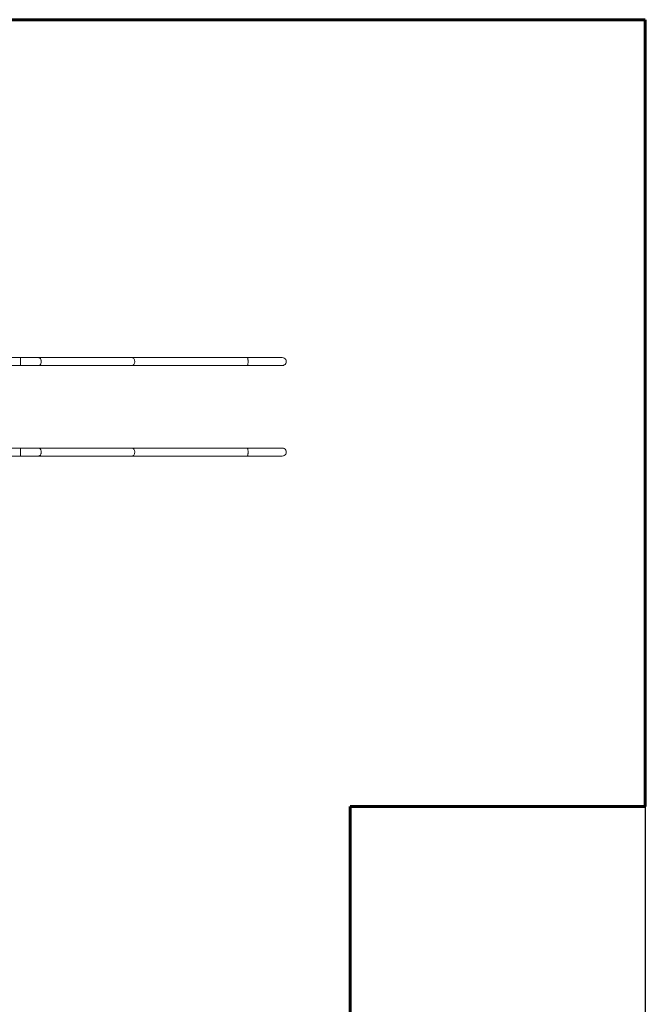
# Model space of a CAD drawing. Units: millimetres. Extents: x 7436 to 19034, y -2054 to 9387.
# Drawn here: x 15166 to 18347, y 3872 to 8877 of the extents above; entities that cross this region are included whole.
import ezdxf
from ezdxf.lldxf.tags import DXFTag

# ---------------------------------------------------------------- set-up
doc = ezdxf.new("R2010")
doc.units = ezdxf.units.MM
doc.layers.add('AREA MAX', color=3, linetype='Continuous')
doc.layers.add('PERIMETRO', color=7, linetype='Continuous')
tags = doc.linetypes.add('HIDDEN', pattern=[1.905, 1.27, -0.635]).pattern_tags.tags
tags[6:7] = [DXFTag(74, 4), DXFTag(75, 0), DXFTag(340, '0'), DXFTag(46, 1.0), DXFTag(50, 0.0), DXFTag(44, 0.0), DXFTag(45, 0.0)]
tags[4:5] = [DXFTag(74, 4), DXFTag(75, 0), DXFTag(340, '0'), DXFTag(46, 1.0), DXFTag(50, 0.0), DXFTag(44, 0.0), DXFTag(45, 0.0)]

msp = doc.modelspace()

# ---------------------------------------------------------------- linework, layer by layer
at = {"color": 7, "linetype": 'Continuous', "lineweight": 15}
for p, q in [((15169.56, 7159.004), (15034.903, 7159.004)), ((15263.157, 7159.004), (15169.56, 7159.004)), ((15734.52, 7159.004), (15263.157, 7159.004)), ((16322.684, 7159.004), (15734.52, 7159.004)), ((16501.004, 7159.004), (16322.684, 7159.004)), ((15011.705, 7119.004), (15169.56, 7119.004)), ((15169.56, 7119.004), (15263.157, 7119.004)), ((15263.157, 7119.004), (15734.52, 7119.004)), ((15734.52, 7119.004), (16322.684, 7119.004)), ((16322.684, 7119.004), (16501.004, 7119.004)), ((15169.56, 6699.004), (14922.077, 6699.004)), ((14922.077, 6659.004), (15169.56, 6659.004)), ((15263.157, 6699.004), (15169.56, 6699.004)), ((15169.56, 6659.004), (15263.157, 6659.004)), ((15734.52, 6699.004), (15263.157, 6699.004)), ((15263.157, 6659.004), (15734.52, 6659.004)), ((16322.684, 6699.004), (15734.52, 6699.004)), ((15734.52, 6659.004), (16322.684, 6659.004)), ((16501.004, 6699.004), (16322.684, 6699.004)), ((16322.684, 6659.004), (16501.004, 6659.004))]:
    msp.add_line(p, q, dxfattribs=at)
at = {"color": 7, "linetype": 'Continuous', "lineweight": 15, "flags": 128}
for points in [[(15170.526, 7139.004), (15170.517, 7141.659), (15170.487, 7144.604), (15170.428, 7147.768), (15170.333, 7151.004), (15170.195, 7154.073), (15170.015, 7156.651), (15169.798, 7158.389), (15169.56, 7159.004)], [(15734.52, 7119.004), (15738.513, 7119.62), (15742.154, 7121.357), (15745.187, 7123.936), (15747.498, 7127.004), (15749.102, 7130.24), (15750.093, 7133.404), (15750.599, 7136.349), (15750.742, 7139.004), (15750.599, 7141.659), (15750.093, 7144.604), (15749.102, 7147.768), (15747.498, 7151.004), (15745.187, 7154.073), (15742.154, 7156.651), (15738.513, 7158.389), (15734.52, 7159.004), (15734.52, 7159.004)], [(15169.56, 7119.004), (15169.798, 7119.62), (15170.015, 7121.357), (15170.195, 7123.936), (15170.333, 7127.004), (15170.428, 7130.24), (15170.487, 7133.404), (15170.517, 7136.349), (15170.526, 7139.004)], [(15170.526, 6679.004), (15170.517, 6681.659), (15170.487, 6684.604), (15170.428, 6687.768), (15170.333, 6691.004), (15170.195, 6694.073), (15170.015, 6696.651), (15169.798, 6698.389), (15169.56, 6699.004)], [(15169.56, 6659.004), (15169.798, 6659.62), (15170.015, 6661.357), (15170.195, 6663.936), (15170.333, 6667.004), (15170.428, 6670.24), (15170.487, 6673.404), (15170.517, 6676.349), (15170.526, 6679.004)], [(15734.52, 6659.004), (15738.513, 6659.62), (15742.154, 6661.357), (15745.187, 6663.936), (15747.498, 6667.004), (15749.102, 6670.24), (15750.093, 6673.404), (15750.599, 6676.349), (15750.742, 6679.004), (15750.599, 6681.659), (15750.093, 6684.604), (15749.102, 6687.768), (15747.498, 6691.004), (15745.187, 6694.073), (15742.154, 6696.651), (15738.513, 6698.389), (15734.52, 6699.004), (15734.52, 6699.004)]]:
    msp.add_lwpolyline(points, dxfattribs=at)
at = {"color": 8, "linetype": 'Continuous', "lineweight": 15, "flags": 128}
for points in [[(15263.156, 7159.004), (15263.552, 7158.993), (15265.126, 7158.726), (15266.664, 7158.106), (15268.14, 7157.146), (15269.527, 7155.862), (15270.801, 7154.277), (15271.937, 7152.42), (15272.918, 7150.323), (15273.724, 7148.024), (15274.341, 7145.565), (15274.759, 7142.988), (15274.97, 7140.34), (15274.97, 7137.668), (15274.759, 7135.021), (15274.341, 7132.444), (15273.724, 7129.984), (15272.918, 7127.685), (15271.937, 7125.589), (15270.801, 7123.731), (15269.527, 7122.146), (15268.14, 7120.862), (15266.664, 7119.902), (15265.126, 7119.283), (15263.552, 7119.015), (15263.155, 7119.004)], [(16322.685, 7159.004), (16322.825, 7158.993), (16323.382, 7158.726), (16323.928, 7158.106), (16324.451, 7157.146), (16324.943, 7155.862), (16325.394, 7154.277), (16325.797, 7152.42), (16326.144, 7150.323), (16326.43, 7148.024), (16326.649, 7145.565), (16326.797, 7142.988), (16326.872, 7140.34), (16326.872, 7137.668), (16326.797, 7135.021), (16326.649, 7132.444), (16326.43, 7129.984), (16326.144, 7127.685), (16325.797, 7125.589), (16325.394, 7123.731), (16324.943, 7122.146), (16324.451, 7120.862), (16323.928, 7119.902), (16323.382, 7119.283), (16322.825, 7119.015), (16322.684, 7119.004)], [(15263.156, 6699.004), (15263.552, 6698.993), (15265.126, 6698.726), (15266.664, 6698.106), (15268.14, 6697.146), (15269.527, 6695.862), (15270.801, 6694.277), (15271.937, 6692.42), (15272.918, 6690.323), (15273.724, 6688.024), (15274.341, 6685.565), (15274.759, 6682.988), (15274.97, 6680.34), (15274.97, 6677.668), (15274.759, 6675.021), (15274.341, 6672.444), (15273.724, 6669.984), (15272.918, 6667.685), (15271.937, 6665.589), (15270.801, 6663.731), (15269.527, 6662.146), (15268.14, 6660.862), (15266.664, 6659.902), (15265.126, 6659.283), (15263.552, 6659.015), (15263.155, 6659.004)], [(16322.685, 6699.004), (16322.825, 6698.993), (16323.382, 6698.726), (16323.928, 6698.106), (16324.451, 6697.146), (16324.943, 6695.862), (16325.394, 6694.277), (16325.797, 6692.42), (16326.144, 6690.323), (16326.43, 6688.024), (16326.649, 6685.565), (16326.797, 6682.988), (16326.872, 6680.34), (16326.872, 6677.668), (16326.797, 6675.021), (16326.649, 6672.444), (16326.43, 6669.984), (16326.144, 6667.685), (16325.797, 6665.589), (16325.394, 6663.731), (16324.943, 6662.146), (16324.451, 6660.862), (16323.928, 6659.902), (16323.382, 6659.283), (16322.825, 6659.015), (16322.684, 6659.004)]]:
    msp.add_lwpolyline(points, dxfattribs=at)
at = {"color": 7, "linetype": 'Continuous', "lineweight": 15}
for centre in [(16501.004, 7139.004), (16501.004, 6679.004)]:
    msp.add_arc(centre, 20, 269.993904, 90.005959, dxfattribs=at)
at = {"layer": 'AREA MAX'}
msp.add_lwpolyline([(9846.813, 8877.12), (18346.813, 8877.12), (18346.813, -1622.88), (9846.813, -1622.88)], close=True, dxfattribs=at)
at = {"layer": 'PERIMETRO', "linetype": 'HIDDEN', "lineweight": 60, "ltscale": 120}
for p, q in [((18346.813, 8877.12), (9846.813, 8877.12)), ((18346.813, 4877.12), (18346.813, 8877.12)), ((16846.813, 1877.12), (16846.813, 4877.12)), ((16846.813, 4877.12), (18346.813, 4877.12))]:
    msp.add_line(p, q, dxfattribs=at)

doc.saveas('drawing.dxf')
